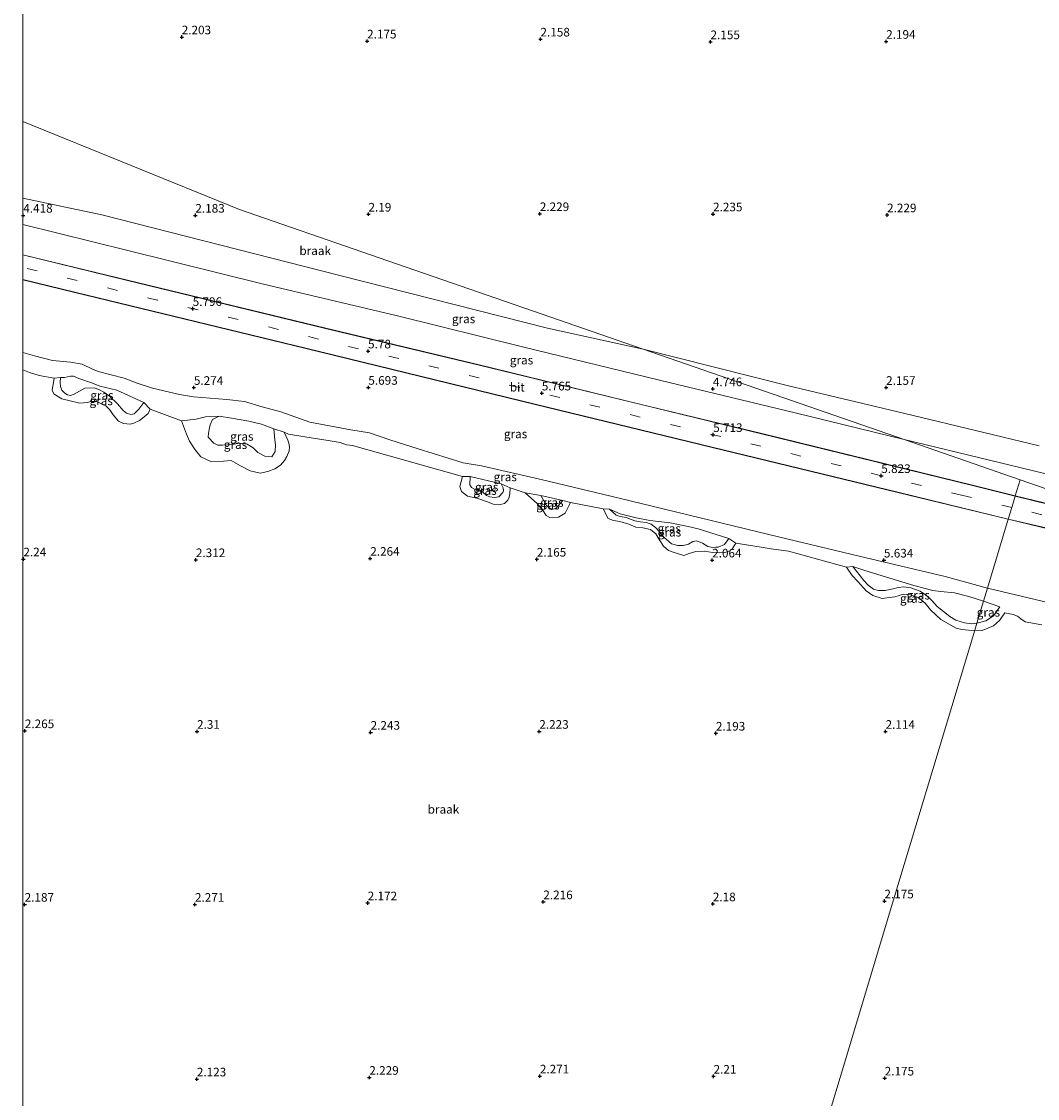
# Model space of a CAD drawing. Units: metres. Extents: x 249999 to 254522, y 606249 to 609473.
# Drawn here: x 250000 to 250294, y 608444 to 608756 of the extents above; entities that cross this region are included whole.
import ezdxf
from ezdxf.enums import TextEntityAlignment as Align

# ---------------------------------------------------------------- set-up
doc = ezdxf.new("R2010")
doc.units = ezdxf.units.M
doc.linetypes.add('VW-3-9_STREEP', pattern=[12, 3, -9])
doc.layers.get('0').update_dxf_attribs({"lineweight": 25})
for name, color, linetype, lineweight in [('B-ME-GW-HOOGTEPUNT-S-B1', 10, 'Continuous', 25), ('B-ME-GW-KRUINLIJN-L-B1', 93, 'Continuous', 18), ('B-ME-GW-TEENLIJN-L-B1', 93, 'Continuous', 18), ('B-ME-IE-GRASLAND-GV-B6', 93, 'Continuous', 18), ('B-ME-IE-GRONDWERKLIJN-GROND_NIETINGERICHT-GV-B6', 253, 'Continuous', 18), ('B-ME-IE-HULPGEOMETRIE-L-B1', 53, 'Continuous', 18), ('B-ME-VH-VERH_SOORT-BITUMEN-GV-B6', 8, 'IE-TERREINAFSCHEIDING-NATUURLIJK-HOUTWAL', 18), ('B-ME-VW-MARKERING-39STREEP-015-L-B1', 255, 'VW-3-9_STREEP', 18), ('B-ME-VW-MARKERING-STREEP-015-L-B1', 7, 'Continuous', 18)]:
    doc.layers.add(name, color=color, linetype=linetype, lineweight=lineweight)
doc.styles.add('NLCS-ISO', font='NLCS-ISO.TTF')
doc.linetypes.add('IE-TERREINAFSCHEIDING-NATUURLIJK-HOUTWAL', pattern='A,7,-1.5,[67,NLCS.SHX,S=0.75,R=45,X=0,Y=0],-1.5,7,-1.5,[70,NLCS.SHX,S=0.75,R=0,X=0,Y=0],-1.5', length=20)

# ---------------------------------------------------------------- blocks, each defined once
blk = doc.blocks.new('hoogtepunt')
for p, q in [((-0.5, 0), (0.5, 0)), ((0, 0.5), (0, -0.5))]:
    blk.add_line(p, q)

msp = doc.modelspace()

# ---------------------------------------------------------------- linework, layer by layer
at = {"layer": 'B-ME-GW-KRUINLIJN-L-B1'}
for points in [[(250000, 608697.0621, 5.5976), (250030.468, 608689.491, 5.552), (250069.324, 608679.813, 5.652), (250108.598, 608670.496, 5.646), (250145.231, 608661.438, 5.624), (250184.628, 608651.894, 5.624), (250224.322, 608642.317, 5.53), (250255.549, 608634.625, 5.662)], [(250279.688, 608591.604, 5.56), (250267.389, 608594.937, 5.601), (250242.504, 608600.864, 5.455), (250219.481, 608606.382, 5.448), (250172.913, 608617.613, 5.482), (250150.658, 608622.974, 5.481), (250133.015, 608627.059, 5.543), (250127.608, 608627.934, 5.543), (250114.611, 608631.943, 5.537), (250106.346, 608634.579, 5.569), (250100.525, 608636.563, 5.461), (250095.095, 608637.447, 5.326), (250083.188, 608639.734, 5.201), (250074.75, 608642.666, 5.172), (250069.417, 608644.16, 5.117), (250064.277, 608645.685, 5.074), (250059.159, 608646.297, 5.055), (250049.452, 608647.068, 5.03), (250045.439, 608647.735, 5.035), (250037.576, 608649.576, 5.067), (250033.099, 608651.009, 5.095), (250029.35, 608652.455, 5.109), (250021.789, 608654.416, 5.117), (250020.159, 608655.1, 5.074), (250017.135, 608656.483, 4.981), (250013.794, 608657.08, 4.906), (250008.617, 608657.534, 4.892), (250003.335, 608658.957, 4.9), (250000, 608659.9044, 4.8936)], [(250010.935, 608652.677, 2.83), (250010.784, 608651.158, 2.983), (250010.875, 608650.014, 2.976), (250011.322, 608648.995, 2.951), (250012.143, 608648.147, 2.902), (250012.946, 608647.668, 2.862), (250013.765, 608647.441, 2.857), (250014.889, 608647.823, 2.921), (250016.411, 608648.651, 3.001), (250017.989, 608649.562, 3.047), (250020.694, 608649.614, 3.289), (250022.041, 608649.139, 3.349), (250023.479, 608648.423, 3.361), (250025.086, 608647.258, 3.373), (250027.406, 608645.026, 3.325), (250029.077, 608643.061, 3.207), (250030.079, 608642.353, 3.169), (250031.281, 608641.905, 3.151), (250032.238, 608642.117, 3.152), (250033.609, 608643.441, 3.154), (250035.071, 608645.428, 3.436)], [(250056.869, 608641.476, 3.742), (250054.981, 608640.499, 3.391), (250054.322, 608638.936, 3.296), (250054.109, 608638.086, 3.207), (250053.796, 608636.55, 3.133), (250053.746, 608635.303, 3.078), (250055.348, 608633.571, 3.013), (250056.556, 608633.07, 3.01), (250057.896, 608633.062, 3.016), (250059.383, 608633.102, 3.064), (250061.283, 608633.351, 3.133), (250062.716, 608633.593, 3.106), (250065.011, 608633.307, 3.047), (250066.768, 608632.266, 2.887), (250068.108, 608630.941, 2.813), (250070.16, 608629.79, 2.788), (250072.2, 608629.651, 2.803), (250073.147, 608631.158, 2.81), (250073.193, 608633.155, 2.838), (250073.037, 608634.608, 2.854), (250072.799, 608637.718, 2.788)], [(250406.843, 608598.061, 5.724), (250365.803, 608607.839, 5.644), (250326.996, 608617.363, 5.687), (250255.549, 608634.625, 5.662)], [(250138.683, 608621.833, 2.805), (250139.292, 608620.625, 2.72), (250139.356, 608619.826, 2.72), (250139.145, 608619.259, 2.72), (250137.984, 608618.012, 2.72), (250136.668, 608617.805, 2.72), (250135.35, 608618.011, 2.73), (250134.383, 608618.397, 2.74), (250133.397, 608619.357, 2.741), (250132.319, 608620.068, 2.743), (250130.962, 608620.238, 2.74), (250130.028, 608620.714, 2.741), (250129.627, 608621.509, 2.747), (250129.643, 608623.982, 2.714)], [(250156.599, 608617.027, 2.791), (250154.557, 608614.662, 2.932), (250153.3, 608614.406, 2.932), (250151.798, 608615.507, 2.941), (250150.176, 608618.435, 2.995)], [(250204.688, 608605.928, 3.168), (250203.472, 608604.185, 2.983), (250201.587, 608603.492, 3.006), (250200.911, 608603.408, 3.011), (250200.058, 608603.338, 3.013), (250198.598, 608603.648, 3.016), (250197.029, 608604.568, 2.974), (250195.384, 608605.283, 2.944), (250194.243, 608605.062, 2.923), (250193.002, 608604.362, 2.893), (250191.464, 608603.978, 2.859), (250189.906, 608603.886, 2.855), (250188.064, 608604.417, 2.896), (250185.801, 608606.318, 2.917), (250184.738, 608607.695, 2.868), (250183.425, 608609.164, 2.793), (250182.162, 608610.073, 2.727), (250180.693, 608610.568, 2.698), (250179.078, 608610.807, 2.677), (250177.395, 608611.072, 2.697), (250174.962, 608612.029, 2.763), (250173.204, 608612.373, 2.813), (250172.03, 608612.758, 2.838), (250170.128, 608614.447, 2.827)], [(250276.604, 608581.363, 2.911), (250275.017, 608581.235, 2.912), (250273.05, 608581.502, 2.918), (250270.496, 608582.271, 2.924), (250268.725, 608583.343, 2.957), (250265.049, 608586.234, 2.941), (250263.586, 608587.993, 2.928), (250261.987, 608589.388, 2.914), (250260.117, 608590.678, 2.881), (250257.502, 608591.702, 2.855), (250255.473, 608591.94, 2.838), (250253.766, 608591.723, 2.839), (250252.344, 608591.374, 2.833), (250250.06, 608590.855, 2.815), (250248.045, 608590.856, 2.826), (250246.636, 608591.303, 2.857), (250245.081, 608592.398, 2.868), (250243.848, 608593.735, 2.874), (250240.673, 608597.834, 2.902)], [(250502.684, 608545.69, 5.53), (250437.978, 608561.071, 5.456), (250405.938, 608567.908, 5.51), (250373.493, 608574.573, 5.404), (250368.116, 608575.547, 5.395), (250366.25, 608575.415, 5.393), (250364.527, 608574.418, 5.384), (250363.381, 608572.656, 5.372), (250362.415, 608571.826, 5.373), (250359.048, 608571.927, 5.374), (250341.159, 608576.544, 5.479), (250309.34, 608584.512, 5.54), (250279.688, 608591.604, 5.56)], [(250276.604, 608581.363, 2.911), (250279.238, 608582.108, 2.918), (250281.43, 608583.487, 2.935), (250283.282, 608586.165, 3.055)]]:
    msp.add_polyline3d(points, dxfattribs=at)
at = {"layer": 'B-ME-GW-TEENLIJN-L-B1'}
msp.add_line((250283.282, 608586.165, 3.055), (250278.527, 608587.754, 3.421), dxfattribs=at)
for points in [[(250009.089, 608652.434, 2.221), (250010.935, 608652.677, 2.83), (250012.077, 608652.691, 2.934), (250013.759, 608653.047, 3.112), (250014.671, 608653.069, 3.296), (250016.208, 608652.342, 3.451), (250020.22, 608650.978, 3.53), (250022.29, 608650.157, 3.549), (250027.189, 608648.954, 3.563), (250035.071, 608645.428, 3.436), (250036.909, 608643.427, 2.317)], [(250045.985, 608640.127, 2.185), (250050.22, 608640.541, 2.905), (250052.946, 608641.205, 3.348), (250056.869, 608641.476, 3.742), (250060.471, 608640.885, 3.698), (250065.541, 608640.005, 3.478), (250069.201, 608639.083, 3.1), (250072.799, 608637.718, 2.788), (250075.754, 608636.774, 2.524)], [(250127.459, 608623.942, 2.174), (250129.643, 608623.982, 2.714), (250138.683, 608621.833, 2.805), (250141.255, 608620.695, 2.149)], [(250145.647, 608619.242, 2.134), (250150.176, 608618.435, 2.995), (250156.599, 608617.027, 2.791), (250158.782, 608616.369, 2.263)], [(250168.294, 608614.587, 2.119), (250170.128, 608614.447, 2.827), (250173.185, 608613.155, 2.947), (250177.777, 608611.963, 2.665), (250181.825, 608611.18, 2.794), (250187.654, 608610.535, 3.395), (250192.855, 608609.452, 3.494), (250195.811, 608608.791, 3.559), (250204.688, 608605.928, 3.168), (250206.68, 608604.618, 2.275)], [(250238.761, 608597.693, 2.188), (250240.673, 608597.834, 2.902), (250243.846, 608596.783, 3.083), (250246.627, 608595.929, 3.092), (250258.336, 608592.347, 3.025), (250263.799, 608590.857, 3.152), (250266.134, 608590.608, 3.513), (250270.079, 608590.174, 3.58), (250274.294, 608589.148, 3.571), (250278.527, 608587.754, 3.421)]]:
    msp.add_polyline3d(points, dxfattribs=at)
at = {"layer": 'B-ME-IE-GRASLAND-GV-B6'}
for points in [[(250000, 608704.6715, 2.2426), (250022.845, 608699.802, 2.18), (250091.918, 608682.213, 2.395), (250152.103, 608666.976, 2.243), (250179.86, 608660.841, 2.323), (250255.549, 608634.625, 5.662), (250224.322, 608642.317, 5.53), (250184.628, 608651.894, 5.624), (250145.231, 608661.438, 5.624), (250108.598, 608670.496, 5.646), (250069.324, 608679.813, 5.652), (250030.468, 608689.491, 5.552), (250000, 608697.0621, 5.5976), (250000, 608704.6715, 2.2426)], [(250000, 608697.0621, 5.5976), (250030.468, 608689.491, 5.552), (250069.324, 608679.813, 5.652), (250108.598, 608670.496, 5.646), (250145.231, 608661.438, 5.624), (250184.628, 608651.894, 5.624), (250224.322, 608642.317, 5.53), (250255.549, 608634.625, 5.662), (250289.137, 608622.991, 5.757), (250287.736, 608618.335, 5.871), (250275.694, 608621.317, 5.779), (250214.209, 608636.393, 5.708), (250179.263, 608644.849, 5.746), (250132.335, 608656.29, 5.766), (250087.799, 608666.945, 5.761), (250030.372, 608680.847, 5.801), (250000, 608688.2627, 5.8119), (250000, 608697.0621, 5.5976)], [(250000, 608680.9839, 5.7191), (250015.076, 608677.287, 5.698), (250082.06, 608661.095, 5.655), (250148.513, 608644.868, 5.631), (250196.261, 608633.199, 5.701), (250254.038, 608619.193, 5.703), (250285.687, 608611.525, 5.746), (250279.688, 608591.604, 5.56), (250267.389, 608594.937, 5.601), (250242.504, 608600.864, 5.455), (250219.481, 608606.382, 5.448), (250172.913, 608617.613, 5.482), (250150.658, 608622.974, 5.481), (250133.015, 608627.059, 5.543), (250127.608, 608627.934, 5.543), (250114.611, 608631.943, 5.537), (250106.346, 608634.579, 5.569), (250100.525, 608636.563, 5.461), (250095.095, 608637.447, 5.326), (250083.188, 608639.734, 5.201), (250074.75, 608642.666, 5.172), (250069.417, 608644.16, 5.117), (250064.277, 608645.685, 5.074), (250059.159, 608646.297, 5.055), (250049.452, 608647.068, 5.03), (250045.439, 608647.735, 5.035), (250037.576, 608649.576, 5.067), (250033.099, 608651.009, 5.095), (250029.35, 608652.455, 5.109), (250021.789, 608654.416, 5.117), (250020.159, 608655.1, 5.074), (250017.135, 608656.483, 4.981), (250013.794, 608657.08, 4.906), (250008.617, 608657.534, 4.892), (250003.335, 608658.957, 4.9), (250000, 608659.9044, 4.8936), (250000, 608680.9839, 5.7191)], [(250000, 608659.9044, 4.8936), (250003.335, 608658.957, 4.9), (250008.617, 608657.534, 4.892), (250013.794, 608657.08, 4.906), (250017.135, 608656.483, 4.981), (250020.159, 608655.1, 5.074), (250021.789, 608654.416, 5.117), (250029.35, 608652.455, 5.109), (250033.099, 608651.009, 5.095), (250037.576, 608649.576, 5.067), (250045.439, 608647.735, 5.035), (250049.452, 608647.068, 5.03), (250059.159, 608646.297, 5.055), (250064.277, 608645.685, 5.074), (250069.417, 608644.16, 5.117), (250074.75, 608642.666, 5.172), (250083.188, 608639.734, 5.201), (250095.095, 608637.447, 5.326), (250100.525, 608636.563, 5.461), (250106.346, 608634.579, 5.569), (250114.611, 608631.943, 5.537), (250127.608, 608627.934, 5.543), (250133.015, 608627.059, 5.543), (250150.658, 608622.974, 5.481), (250172.913, 608617.613, 5.482), (250219.481, 608606.382, 5.448), (250242.504, 608600.864, 5.455), (250267.389, 608594.937, 5.601), (250279.688, 608591.604, 5.56), (250278.527, 608587.754, 3.421), (250274.294, 608589.148, 3.571), (250270.079, 608590.174, 3.58), (250266.134, 608590.608, 3.513), (250263.799, 608590.857, 3.152), (250258.336, 608592.347, 3.025), (250246.627, 608595.929, 3.092), (250243.846, 608596.783, 3.083), (250240.673, 608597.834, 2.902), (250238.761, 608597.693, 2.188), (250221.962, 608602.239, 2.227), (250217.002, 608602.999, 2.257), (250214.077, 608603.468, 2.233), (250206.68, 608604.618, 2.275), (250204.688, 608605.928, 3.168), (250195.811, 608608.791, 3.559), (250192.855, 608609.452, 3.494), (250187.654, 608610.535, 3.395), (250181.825, 608611.18, 2.794), (250177.777, 608611.963, 2.665), (250173.185, 608613.155, 2.947), (250170.128, 608614.447, 2.827), (250168.294, 608614.587, 2.119), (250158.782, 608616.369, 2.263), (250156.599, 608617.027, 2.791), (250150.176, 608618.435, 2.995), (250145.647, 608619.242, 2.134), (250141.255, 608620.695, 2.149), (250138.683, 608621.833, 2.805), (250129.643, 608623.982, 2.714), (250127.459, 608623.942, 2.174), (250095.588, 608632.959, 2.263), (250093.863, 608633.11, 2.303), (250091.98, 608633.811, 2.796), (250087.907, 608634.525, 3.202), (250084.713, 608634.965, 2.171), (250076.99, 608636.211, 2.504), (250075.754, 608636.774, 2.524), (250072.799, 608637.718, 2.788), (250069.201, 608639.083, 3.1), (250065.541, 608640.005, 3.478), (250060.471, 608640.885, 3.698), (250056.869, 608641.476, 3.742), (250052.946, 608641.205, 3.348), (250050.22, 608640.541, 2.905), (250045.985, 608640.127, 2.185), (250036.909, 608643.427, 2.317), (250035.071, 608645.428, 3.436), (250027.189, 608648.954, 3.563), (250022.29, 608650.157, 3.549), (250020.22, 608650.978, 3.53), (250016.208, 608652.342, 3.451), (250014.671, 608653.069, 3.296), (250013.759, 608653.047, 3.112), (250012.077, 608652.691, 2.934), (250010.935, 608652.677, 2.83), (250009.089, 608652.434, 2.221), (250004.673, 608653.199, 2.26), (250001.878, 608654.084, 2.317), (250000, 608654.9021, 2.3712), (250000, 608659.9044, 4.8936)], [(250326.996, 608617.363, 5.687), (250255.549, 608634.625, 5.662), (250179.86, 608660.841, 2.323), (250221.568, 608650.336, 2.152), (250257.713, 608641.685, 2.163), (250294.707, 608632.832, 2.149)], [(250009.089, 608652.434, 2.221), (250010.935, 608652.677, 2.83), (250010.784, 608651.158, 2.983), (250010.875, 608650.014, 2.976), (250011.322, 608648.995, 2.951), (250012.143, 608648.147, 2.902), (250012.946, 608647.668, 2.862), (250013.765, 608647.441, 2.857), (250014.889, 608647.823, 2.921), (250016.411, 608648.651, 3.001), (250017.989, 608649.562, 3.047), (250020.694, 608649.614, 3.289), (250022.041, 608649.139, 3.349), (250023.479, 608648.423, 3.361), (250025.086, 608647.258, 3.373), (250027.406, 608645.026, 3.325), (250029.077, 608643.061, 3.207), (250030.079, 608642.353, 3.169), (250031.281, 608641.905, 3.151), (250032.238, 608642.117, 3.152), (250033.609, 608643.441, 3.154), (250035.071, 608645.428, 3.436), (250036.909, 608643.427, 2.317), (250036.286, 608642.238, 2.257), (250035.203, 608641.272, 2.256), (250033.801, 608640.141, 2.26), (250032.137, 608639.417, 2.283), (250031.062, 608639.094, 2.292), (250029.208, 608639.319, 2.293), (250027.677, 608639.992, 2.297), (250026.176, 608641.79, 2.313), (250025.195, 608643.317, 2.328), (250024.025, 608644.476, 2.322), (250022.247, 608645.318, 2.313), (250020.809, 608645.827, 2.281), (250019.787, 608645.717, 2.261), (250018.651, 608645.442, 2.245), (250016.522, 608645.201, 2.256), (250011.297, 608646.499, 2.335), (250009.098, 608647.808, 2.355), (250008.478, 608648.917, 2.355), (250009.089, 608652.434, 2.221)], [(250010.935, 608652.677, 2.83), (250012.077, 608652.691, 2.934), (250013.759, 608653.047, 3.112), (250014.671, 608653.069, 3.296), (250016.208, 608652.342, 3.451), (250020.22, 608650.978, 3.53), (250022.29, 608650.157, 3.549), (250027.189, 608648.954, 3.563), (250035.071, 608645.428, 3.436), (250033.609, 608643.441, 3.154), (250032.238, 608642.117, 3.152), (250031.281, 608641.905, 3.151), (250030.079, 608642.353, 3.169), (250029.077, 608643.061, 3.207), (250027.406, 608645.026, 3.325), (250025.086, 608647.258, 3.373), (250023.479, 608648.423, 3.361), (250022.041, 608649.139, 3.349), (250020.694, 608649.614, 3.289), (250017.989, 608649.562, 3.047), (250016.411, 608648.651, 3.001), (250014.889, 608647.823, 2.921), (250013.765, 608647.441, 2.857), (250012.946, 608647.668, 2.862), (250012.143, 608648.147, 2.902), (250011.322, 608648.995, 2.951), (250010.875, 608650.014, 2.976), (250010.784, 608651.158, 2.983), (250010.935, 608652.677, 2.83)], [(250045.985, 608640.127, 2.185), (250050.22, 608640.541, 2.905), (250052.946, 608641.205, 3.348), (250056.869, 608641.476, 3.742), (250054.981, 608640.499, 3.391), (250054.322, 608638.936, 3.296), (250054.109, 608638.086, 3.207), (250053.796, 608636.55, 3.133), (250053.746, 608635.303, 3.078), (250055.348, 608633.571, 3.013), (250056.556, 608633.07, 3.01), (250057.896, 608633.062, 3.016), (250059.383, 608633.102, 3.064), (250061.283, 608633.351, 3.133), (250062.716, 608633.593, 3.106), (250065.011, 608633.307, 3.047), (250066.768, 608632.266, 2.887), (250068.108, 608630.941, 2.813), (250070.16, 608629.79, 2.788), (250072.2, 608629.651, 2.803), (250073.147, 608631.158, 2.81), (250073.193, 608633.155, 2.838), (250073.037, 608634.608, 2.854), (250072.799, 608637.718, 2.788), (250075.754, 608636.774, 2.524), (250076.793, 608634.502, 2.242), (250077.121, 608633.579, 2.234), (250077.277, 608632.54, 2.234), (250077.153, 608631.372, 2.236), (250076.491, 608629.733, 2.237), (250075.831, 608628.584, 2.242), (250074.705, 608627.221, 2.257), (250073.067, 608626.152, 2.251), (250071.043, 608625.433, 2.233), (250068.75, 608624.891, 2.215), (250065.901, 608625.564, 2.247), (250063.073, 608627.055, 2.236), (250060.42, 608628.533, 2.218), (250058.118, 608628.382, 2.217), (250054.506, 608628.254, 2.224), (250051.621, 608629.663, 2.248), (250049.922, 608631.69, 2.248), (250048.332, 608634.218, 2.248), (250047.389, 608636.196, 2.245), (250045.985, 608640.127, 2.185)], [(250056.869, 608641.476, 3.742), (250060.471, 608640.885, 3.698), (250065.541, 608640.005, 3.478), (250069.201, 608639.083, 3.1), (250072.799, 608637.718, 2.788), (250073.037, 608634.608, 2.854), (250073.193, 608633.155, 2.838), (250073.147, 608631.158, 2.81), (250072.2, 608629.651, 2.803), (250070.16, 608629.79, 2.788), (250068.108, 608630.941, 2.813), (250066.768, 608632.266, 2.887), (250065.011, 608633.307, 3.047), (250062.716, 608633.593, 3.106), (250061.283, 608633.351, 3.133), (250059.383, 608633.102, 3.064), (250057.896, 608633.062, 3.016), (250056.556, 608633.07, 3.01), (250055.348, 608633.571, 3.013), (250053.746, 608635.303, 3.078), (250053.796, 608636.55, 3.133), (250054.109, 608638.086, 3.207), (250054.322, 608638.936, 3.296), (250054.981, 608640.499, 3.391), (250056.869, 608641.476, 3.742)], [(250333.707, 608607.553, 5.883), (250289.137, 608622.991, 5.757), (250255.549, 608634.625, 5.662), (250326.996, 608617.363, 5.687)], [(250127.459, 608623.942, 2.174), (250129.643, 608623.982, 2.714), (250129.627, 608621.509, 2.747), (250130.028, 608620.714, 2.741), (250130.962, 608620.238, 2.74), (250132.319, 608620.068, 2.743), (250133.397, 608619.357, 2.741), (250134.383, 608618.397, 2.74), (250135.35, 608618.011, 2.73), (250136.668, 608617.805, 2.72), (250137.984, 608618.012, 2.72), (250139.145, 608619.259, 2.72), (250139.356, 608619.826, 2.72), (250139.292, 608620.625, 2.72), (250138.683, 608621.833, 2.805), (250141.255, 608620.695, 2.149), (250141.163, 608618.921, 2.174), (250140.945, 608617.917, 2.174), (250140.571, 608617.05, 2.174), (250139.596, 608616.095, 2.174), (250137.999, 608615.76, 2.174), (250136.35, 608615.908, 2.174), (250134.674, 608616.609, 2.174), (250131.637, 608617.61, 2.174), (250128.916, 608618.209, 2.174), (250127.147, 608619.564, 2.174), (250126.693, 608621.05, 2.174), (250127.459, 608623.942, 2.174)], [(250129.643, 608623.982, 2.714), (250138.683, 608621.833, 2.805), (250139.292, 608620.625, 2.72), (250139.356, 608619.826, 2.72), (250139.145, 608619.259, 2.72), (250137.984, 608618.012, 2.72), (250136.668, 608617.805, 2.72), (250135.35, 608618.011, 2.73), (250134.383, 608618.397, 2.74), (250133.397, 608619.357, 2.741), (250132.319, 608620.068, 2.743), (250130.962, 608620.238, 2.74), (250130.028, 608620.714, 2.741), (250129.627, 608621.509, 2.747), (250129.643, 608623.982, 2.714)], [(250333.707, 608607.553, 5.883), (250318.933, 608610.776, 5.883), (250287.736, 608618.335, 5.871), (250289.137, 608622.991, 5.757), (250333.707, 608607.553, 5.883)], [(250145.647, 608619.242, 2.134), (250150.176, 608618.435, 2.995), (250151.798, 608615.507, 2.941), (250153.3, 608614.406, 2.932), (250154.557, 608614.662, 2.932), (250156.599, 608617.027, 2.791), (250158.782, 608616.369, 2.263), (250157.252, 608613.298, 2.174), (250155.337, 608612.176, 2.178), (250152.827, 608612.025, 2.188), (250151.738, 608612.637, 2.184), (250150.637, 608614.261, 2.159), (250149.25, 608616.016, 2.159), (250145.647, 608619.242, 2.134)], [(250150.176, 608618.435, 2.995), (250156.599, 608617.027, 2.791), (250154.557, 608614.662, 2.932), (250153.3, 608614.406, 2.932), (250151.798, 608615.507, 2.941), (250150.176, 608618.435, 2.995)], [(250206.68, 608604.618, 2.275), (250205.515, 608602.805, 2.158), (250204.723, 608602.274, 2.155), (250203.517, 608601.948, 2.149), (250202.027, 608601.83, 2.148), (250200.084, 608601.882, 2.14), (250197.578, 608602.298, 2.125), (250195.125, 608602.229, 2.125), (250193.144, 608601.623, 2.119), (250191.667, 608600.985, 2.118), (250188.514, 608601.951, 2.118), (250187.17, 608602.503, 2.118), (250185.781, 608603.768, 2.118), (250184.445, 608605.66, 2.118), (250183.483, 608607.309, 2.118), (250182.004, 608608.608, 2.128), (250179.731, 608609.093, 2.128), (250177.69, 608609.232, 2.126), (250175.668, 608610.113, 2.126), (250173.114, 608610.883, 2.125), (250171.226, 608611.223, 2.124), (250169.661, 608611.806, 2.125), (250168.294, 608614.587, 2.119), (250170.128, 608614.447, 2.827), (250172.03, 608612.758, 2.838), (250173.204, 608612.373, 2.813), (250174.962, 608612.029, 2.763), (250177.395, 608611.072, 2.697), (250179.078, 608610.807, 2.677), (250180.693, 608610.568, 2.698), (250182.162, 608610.073, 2.727), (250183.425, 608609.164, 2.793), (250184.738, 608607.695, 2.868), (250185.801, 608606.318, 2.917), (250188.064, 608604.417, 2.896), (250189.906, 608603.886, 2.855), (250191.464, 608603.978, 2.859), (250193.002, 608604.362, 2.893), (250194.243, 608605.062, 2.923), (250195.384, 608605.283, 2.944), (250197.029, 608604.568, 2.974), (250198.598, 608603.648, 3.016), (250200.058, 608603.338, 3.013), (250200.911, 608603.408, 3.011), (250201.587, 608603.492, 3.006), (250203.472, 608604.185, 2.983), (250204.688, 608605.928, 3.168), (250206.68, 608604.618, 2.275)], [(250170.128, 608614.447, 2.827), (250173.185, 608613.155, 2.947), (250177.777, 608611.963, 2.665), (250181.825, 608611.18, 2.794), (250187.654, 608610.535, 3.395), (250192.855, 608609.452, 3.494), (250195.811, 608608.791, 3.559), (250204.688, 608605.928, 3.168), (250203.472, 608604.185, 2.983), (250201.587, 608603.492, 3.006), (250200.911, 608603.408, 3.011), (250200.058, 608603.338, 3.013), (250198.598, 608603.648, 3.016), (250197.029, 608604.568, 2.974), (250195.384, 608605.283, 2.944), (250194.243, 608605.062, 2.923), (250193.002, 608604.362, 2.893), (250191.464, 608603.978, 2.859), (250189.906, 608603.886, 2.855), (250188.064, 608604.417, 2.896), (250185.801, 608606.318, 2.917), (250184.738, 608607.695, 2.868), (250183.425, 608609.164, 2.793), (250182.162, 608610.073, 2.727), (250180.693, 608610.568, 2.698), (250179.078, 608610.807, 2.677), (250177.395, 608611.072, 2.697), (250174.962, 608612.029, 2.763), (250173.204, 608612.373, 2.813), (250172.03, 608612.758, 2.838), (250170.128, 608614.447, 2.827)], [(250406.165, 608582.287, 5.839), (250464.613, 608560.126, 5.667), (250502.684, 608545.69, 5.53), (250437.978, 608561.071, 5.456), (250405.938, 608567.908, 5.51), (250373.493, 608574.573, 5.404), (250368.116, 608575.547, 5.395), (250366.25, 608575.415, 5.393), (250364.527, 608574.418, 5.384), (250363.381, 608572.656, 5.372), (250362.415, 608571.826, 5.373), (250359.048, 608571.927, 5.374), (250341.159, 608576.544, 5.479), (250309.34, 608584.512, 5.54), (250279.688, 608591.604, 5.56), (250285.687, 608611.525, 5.746), (250301.217, 608607.805, 5.811), (250332.985, 608599.956, 5.825), (250363.349, 608592.675, 5.825), (250406.165, 608582.287, 5.839)], [(250238.761, 608597.693, 2.188), (250240.673, 608597.834, 2.902), (250243.848, 608593.735, 2.874), (250245.081, 608592.398, 2.868), (250246.636, 608591.303, 2.857), (250248.045, 608590.856, 2.826), (250250.06, 608590.855, 2.815), (250252.344, 608591.374, 2.833), (250253.766, 608591.723, 2.839), (250255.473, 608591.94, 2.838), (250257.502, 608591.702, 2.855), (250260.117, 608590.678, 2.881), (250261.987, 608589.388, 2.914), (250263.586, 608587.993, 2.928), (250265.049, 608586.234, 2.941), (250268.725, 608583.343, 2.957), (250270.496, 608582.271, 2.924), (250273.05, 608581.502, 2.918), (250275.017, 608581.235, 2.912), (250276.604, 608581.363, 2.911), (250276.009, 608579.389, 2.188), (250275.149, 608579.3, 2.188), (250272.265, 608579.599, 2.188), (250270.629, 608579.923, 2.188), (250266.138, 608582.498, 2.188), (250263.17, 608585.28, 2.188), (250261.63, 608587.248, 2.188), (250259.594, 608588.858, 2.188), (250257.278, 608589.642, 2.188), (250255.368, 608589.784, 2.188), (250252.829, 608588.999, 2.188), (250249.167, 608588.527, 2.188), (250246.426, 608589.418, 2.188), (250244.519, 608590.748, 2.188), (250242.041, 608593.529, 2.188), (250240.484, 608595.244, 2.188), (250238.761, 608597.693, 2.188)], [(250240.673, 608597.834, 2.902), (250243.846, 608596.783, 3.083), (250246.627, 608595.929, 3.092), (250258.336, 608592.347, 3.025), (250263.799, 608590.857, 3.152), (250266.134, 608590.608, 3.513), (250270.079, 608590.174, 3.58), (250274.294, 608589.148, 3.571), (250278.527, 608587.754, 3.421), (250276.604, 608581.363, 2.911), (250275.017, 608581.235, 2.912), (250273.05, 608581.502, 2.918), (250270.496, 608582.271, 2.924), (250268.725, 608583.343, 2.957), (250265.049, 608586.234, 2.941), (250263.586, 608587.993, 2.928), (250261.987, 608589.388, 2.914), (250260.117, 608590.678, 2.881), (250257.502, 608591.702, 2.855), (250255.473, 608591.94, 2.838), (250253.766, 608591.723, 2.839), (250252.344, 608591.374, 2.833), (250250.06, 608590.855, 2.815), (250248.045, 608590.856, 2.826), (250246.636, 608591.303, 2.857), (250245.081, 608592.398, 2.868), (250243.848, 608593.735, 2.874), (250240.673, 608597.834, 2.902)], [(250295.412, 608580.966, 2.381), (250290.58, 608581.779, 2.389), (250289.356, 608582.648, 2.394), (250288.352, 608583.429, 2.399), (250287.173, 608583.925, 2.392), (250284.71, 608584.409, 2.373), (250283.162, 608582.14, 2.32), (250281.393, 608580.591, 2.255), (250278.139, 608579.268, 2.23), (250276.009, 608579.389, 2.188), (250276.604, 608581.363, 2.911), (250279.238, 608582.108, 2.918), (250281.43, 608583.487, 2.935), (250283.282, 608586.165, 3.055), (250278.527, 608587.754, 3.421), (250279.688, 608591.604, 5.56), (250309.34, 608584.512, 5.54)], [(250278.527, 608587.754, 3.421), (250283.282, 608586.165, 3.055), (250281.43, 608583.487, 2.935), (250279.238, 608582.108, 2.918), (250276.604, 608581.363, 2.911), (250278.527, 608587.754, 3.421)]]:
    msp.add_polyline3d(points, dxfattribs=at)
at = {"layer": 'B-ME-IE-GRONDWERKLIJN-GROND_NIETINGERICHT-GV-B6'}
for points in [[(250294.707, 608632.832, 2.149), (250257.713, 608641.685, 2.163), (250221.568, 608650.336, 2.152), (250179.86, 608660.841, 2.323), (250150.31, 608671.076, 2.138), (250100.815, 608688.22, 2.116), (250062.779, 608701.395, 2.355), (250000, 608726.8457, 2.3514), (250000, 609126.437, 2.0754)], [(250000, 608726.8457, 2.3514), (250062.779, 608701.395, 2.355), (250100.815, 608688.22, 2.116), (250150.31, 608671.076, 2.138), (250179.86, 608660.841, 2.323), (250152.103, 608666.976, 2.243), (250091.918, 608682.213, 2.395), (250022.845, 608699.802, 2.18), (250000, 608704.6715, 2.2426), (250000, 608726.8457, 2.3514)], [(250000, 608654.9021, 2.3712), (250001.878, 608654.084, 2.317), (250004.673, 608653.199, 2.26), (250009.089, 608652.434, 2.221), (250008.478, 608648.917, 2.355), (250009.098, 608647.808, 2.355), (250011.297, 608646.499, 2.335), (250016.522, 608645.201, 2.256), (250018.651, 608645.442, 2.245), (250019.787, 608645.717, 2.261), (250020.809, 608645.827, 2.281), (250022.247, 608645.318, 2.313), (250024.025, 608644.476, 2.322), (250025.195, 608643.317, 2.328), (250026.176, 608641.79, 2.313), (250027.677, 608639.992, 2.297), (250029.208, 608639.319, 2.293), (250031.062, 608639.094, 2.292), (250032.137, 608639.417, 2.283), (250033.801, 608640.141, 2.26), (250035.203, 608641.272, 2.256), (250036.286, 608642.238, 2.257), (250036.909, 608643.427, 2.317), (250045.985, 608640.127, 2.185), (250047.389, 608636.196, 2.245), (250048.332, 608634.218, 2.248), (250049.922, 608631.69, 2.248), (250051.621, 608629.663, 2.248), (250054.506, 608628.254, 2.224), (250058.118, 608628.382, 2.217), (250060.42, 608628.533, 2.218), (250063.073, 608627.055, 2.236), (250065.901, 608625.564, 2.247), (250068.75, 608624.891, 2.215), (250071.043, 608625.433, 2.233), (250073.067, 608626.152, 2.251), (250074.705, 608627.221, 2.257), (250075.831, 608628.584, 2.242), (250076.491, 608629.733, 2.237), (250077.153, 608631.372, 2.236), (250077.277, 608632.54, 2.234), (250077.121, 608633.579, 2.234), (250076.793, 608634.502, 2.242), (250075.754, 608636.774, 2.524), (250076.99, 608636.211, 2.504), (250084.713, 608634.965, 2.171), (250087.907, 608634.525, 3.202), (250091.98, 608633.811, 2.796), (250093.863, 608633.11, 2.303), (250095.588, 608632.959, 2.263), (250127.459, 608623.942, 2.174), (250126.693, 608621.05, 2.174), (250127.147, 608619.564, 2.174), (250128.916, 608618.209, 2.174), (250131.637, 608617.61, 2.174), (250134.674, 608616.609, 2.174), (250136.35, 608615.908, 2.174), (250137.999, 608615.76, 2.174), (250139.596, 608616.095, 2.174), (250140.571, 608617.05, 2.174), (250140.945, 608617.917, 2.174), (250141.163, 608618.921, 2.174), (250141.255, 608620.695, 2.149), (250145.647, 608619.242, 2.134), (250149.25, 608616.016, 2.159), (250150.637, 608614.261, 2.159), (250151.738, 608612.637, 2.184), (250152.827, 608612.025, 2.188), (250155.337, 608612.176, 2.178), (250157.252, 608613.298, 2.174), (250158.782, 608616.369, 2.263), (250168.294, 608614.587, 2.119), (250169.661, 608611.806, 2.125), (250171.226, 608611.223, 2.124), (250173.114, 608610.883, 2.125), (250175.668, 608610.113, 2.126), (250177.69, 608609.232, 2.126), (250179.731, 608609.093, 2.128), (250182.004, 608608.608, 2.128), (250183.483, 608607.309, 2.118), (250184.445, 608605.66, 2.118), (250185.781, 608603.768, 2.118), (250187.17, 608602.503, 2.118), (250188.514, 608601.951, 2.118), (250191.667, 608600.985, 2.118), (250193.144, 608601.623, 2.119), (250195.125, 608602.229, 2.125), (250197.578, 608602.298, 2.125), (250200.084, 608601.882, 2.14), (250202.027, 608601.83, 2.148), (250203.517, 608601.948, 2.149), (250204.723, 608602.274, 2.155), (250205.515, 608602.805, 2.158), (250206.68, 608604.618, 2.275), (250214.077, 608603.468, 2.233), (250217.002, 608602.999, 2.257), (250221.962, 608602.239, 2.227), (250238.761, 608597.693, 2.188), (250240.484, 608595.244, 2.188), (250242.041, 608593.529, 2.188), (250244.519, 608590.748, 2.188), (250246.426, 608589.418, 2.188), (250249.167, 608588.527, 2.188), (250252.829, 608588.999, 2.188), (250255.368, 608589.784, 2.188), (250257.278, 608589.642, 2.188), (250259.594, 608588.858, 2.188), (250261.63, 608587.248, 2.188), (250263.17, 608585.28, 2.188), (250266.138, 608582.498, 2.188), (250270.629, 608579.923, 2.188), (250272.265, 608579.599, 2.188), (250275.149, 608579.3, 2.188), (250276.009, 608579.389, 2.188), (250267.209, 608550.165, 2.103), (250252.164, 608500.203, 2.175), (250236.939, 608449.641, 2.202), (250221.998, 608400.022, 2.276)], [(250000, 608438.4462, 2.3265), (250000, 608654.9021, 2.3712)], [(250332.419, 608357.839, 2.303), (250282.645, 608370.018, 2.348), (250251.286, 608377.661, 2.327), (250217.749, 608385.911, 2.336), (250221.998, 608400.022, 2.276), (250236.939, 608449.641, 2.202), (250252.164, 608500.203, 2.175), (250267.209, 608550.165, 2.103), (250276.009, 608579.389, 2.188), (250278.139, 608579.268, 2.23), (250281.393, 608580.591, 2.255), (250283.162, 608582.14, 2.32), (250284.71, 608584.409, 2.373), (250287.173, 608583.925, 2.392), (250288.352, 608583.429, 2.399), (250289.356, 608582.648, 2.394), (250290.58, 608581.779, 2.389), (250295.412, 608580.966, 2.381)]]:
    msp.add_polyline3d(points, dxfattribs=at)
at = {"layer": 'B-ME-IE-HULPGEOMETRIE-L-B1'}
for points in [[(250289.137, 608622.991, 5.757), (250255.549, 608634.625, 5.662), (250179.86, 608660.841, 2.323), (250150.31, 608671.076, 2.138), (250100.815, 608688.22, 2.116), (250062.779, 608701.395, 2.355), (250000, 608726.8457, 2.3514)], [(250221.998, 608400.022, 2.276), (250236.939, 608449.641, 2.202), (250252.164, 608500.203, 2.175), (250267.209, 608550.165, 2.103), (250276.009, 608579.389, 2.188), (250276.604, 608581.363, 2.911), (250278.527, 608587.754, 3.421), (250279.688, 608591.604, 5.56), (250285.687, 608611.525, 5.746), (250285.703, 608611.595, 5.746), (250286.722, 608614.964, 5.865), (250287.72, 608618.268, 5.871), (250287.736, 608618.335, 5.871), (250289.137, 608622.991, 5.757)], [(250849.698, 608412.032, 4.645), (250800.053, 608432.143, 4.453), (250791.71, 608435.521, 4.67), (250780.234, 608440.171, 4.689), (250769.306, 608444.598, 4.674), (250725.962, 608461.032, 4.813), (250720.999, 608462.914, 3.219), (250679.14, 608478.785, 3.207), (250677.219, 608479.514, 3.996), (250599.967, 608508.805, 3.018), (250547.479, 608528.706, 2.514), (250502.684, 608545.69, 5.53), (250464.613, 608560.126, 5.667), (250406.165, 608582.287, 5.839), (250404.033, 608583.096, 5.846), (250401.014, 608584.24, 5.856), (250372.316, 608594.18, 5.871), (250339.416, 608605.576, 5.909), (250333.707, 608607.553, 5.883), (250289.137, 608622.991, 5.757)]]:
    msp.add_polyline3d(points, dxfattribs=at)
at = {"layer": 'B-ME-VH-VERH_SOORT-BITUMEN-GV-B6'}
for points in [[(250000, 608688.2627, 5.8119), (250030.372, 608680.847, 5.801), (250087.799, 608666.945, 5.761), (250132.335, 608656.29, 5.766), (250179.263, 608644.849, 5.746), (250214.209, 608636.393, 5.708), (250275.694, 608621.317, 5.779), (250287.736, 608618.335, 5.871), (250287.72, 608618.268, 5.871), (250286.722, 608614.964, 5.865), (250285.703, 608611.595, 5.746), (250285.687, 608611.525, 5.746), (250254.038, 608619.193, 5.703), (250196.261, 608633.199, 5.701), (250148.513, 608644.868, 5.631), (250082.06, 608661.095, 5.655), (250015.076, 608677.287, 5.698), (250000, 608680.9839, 5.7191), (250000, 608688.2627, 5.8119)], [(250333.707, 608607.553, 5.883), (250339.416, 608605.576, 5.909), (250372.316, 608594.18, 5.871), (250401.014, 608584.24, 5.856), (250404.033, 608583.096, 5.846), (250406.165, 608582.287, 5.839), (250363.349, 608592.675, 5.825), (250332.985, 608599.956, 5.825), (250301.217, 608607.805, 5.811), (250285.687, 608611.525, 5.746), (250285.703, 608611.595, 5.746), (250286.722, 608614.964, 5.865), (250287.72, 608618.268, 5.871), (250287.736, 608618.335, 5.871), (250318.933, 608610.776, 5.883), (250333.707, 608607.553, 5.883)]]:
    msp.add_polyline3d(points, dxfattribs=at)
at = {"layer": 'B-ME-VW-MARKERING-39STREEP-015-L-B1'}
for points in [[(250286.722, 608614.964, 5.865), (250272.187, 608618.507, 5.841), (250248.886, 608624.18, 5.823), (250213.996, 608632.718, 5.689), (250178.974, 608641.177, 5.749), (250143.954, 608649.712, 5.769), (250109, 608658.145, 5.781), (250074.108, 608666.607, 5.778), (250039.062, 608675.074, 5.804), (250004.133, 608683.575, 5.798), (250000, 608684.5799, 5.8052)], [(250372.316, 608594.18, 5.871), (250353.797, 608598.662, 5.864), (250318.745, 608607.209, 5.864), (250286.722, 608614.964, 5.865)]]:
    msp.add_polyline3d(points, dxfattribs=at)
at = {"layer": 'B-ME-VW-MARKERING-STREEP-015-L-B1'}
for points in [[(250287.72, 608618.268, 5.871), (250275.678, 608621.25, 5.779), (250214.192, 608636.324, 5.708), (250179.246, 608644.78, 5.746), (250132.318, 608656.222, 5.766), (250087.782, 608666.877, 5.761), (250030.355, 608680.778, 5.801), (250000, 608688.1906, 5.8118)], [(250000, 608681.0569, 5.7193), (250015.093, 608677.356, 5.698), (250082.076, 608661.164, 5.655), (250148.529, 608644.938, 5.631), (250196.277, 608633.269, 5.701), (250254.055, 608619.263, 5.703), (250285.703, 608611.595, 5.746)], [(250287.72, 608618.268, 5.871), (250318.824, 608610.604, 5.883), (250339.416, 608605.576, 5.909)], [(250404.033, 608583.096, 5.846), (250363.421, 608592.902, 5.825), (250333.01, 608600.261, 5.825), (250301.275, 608607.998, 5.811), (250285.703, 608611.595, 5.746)]]:
    msp.add_polyline3d(points, dxfattribs=at)

# ---------------------------------------------------------------- block references
at = {"layer": 'B-ME-GW-HOOGTEPUNT-S-B1', "rotation": 90}
for p in [(250046.052, 608751.395, 2.203), (250046.052, 608751.395, 2.203), (250099.807, 608750.199, 2.175), (250099.807, 608750.199, 2.175), (250150.061, 608750.768, 2.158), (250150.061, 608750.768, 2.158), (250199.375, 608749.984, 2.155), (250199.375, 608749.984, 2.155), (250250.315, 608750.1, 2.194), (250250.315, 608750.1, 2.194), (250000.101, 608699.672, 4.418), (250000.101, 608699.672, 4.418), (250049.997, 608699.677, 2.183), (250049.997, 608699.677, 2.183), (250100.194, 608699.991, 2.19), (250100.194, 608699.991, 2.19), (250149.875, 608700.139, 2.229), (250149.875, 608700.139, 2.229), (250200.106, 608700.063, 2.235), (250200.106, 608700.063, 2.235), (250250.571, 608699.791, 2.229), (250250.571, 608699.791, 2.229), (250049.228, 608672.618, 5.796), (250049.228, 608672.618, 5.796), (250100.075, 608660.31, 5.78), (250100.075, 608660.31, 5.78), (250049.578, 608649.737, 5.274), (250049.578, 608649.737, 5.274), (250100.156, 608649.772, 5.693), (250100.156, 608649.772, 5.693), (250200.064, 608649.347, 4.746), (250200.064, 608649.347, 4.746), (250250.294, 608649.74, 2.157), (250250.294, 608649.74, 2.157), (250150.443, 608648.13, 5.765), (250150.443, 608648.13, 5.765), (250200.144, 608636.063, 5.713), (250200.144, 608636.063, 5.713), (250248.886, 608624.18, 5.823), (250248.886, 608624.18, 5.823), (250000.137, 608600.004, 2.24), (250000.137, 608600.004, 2.24), (250050.155, 608599.783, 2.312), (250050.155, 608599.783, 2.312), (250100.716, 608600.186, 2.264), (250100.716, 608600.186, 2.264), (250149.017, 608599.932, 2.165), (250149.017, 608599.932, 2.165), (250199.848, 608599.689, 2.064), (250199.848, 608599.689, 2.064), (250249.659, 608599.674, 5.634), (250249.659, 608599.674, 5.634), (250000.558, 608550.186, 2.265), (250000.558, 608550.186, 2.265), (250050.486, 608549.998, 2.31), (250050.486, 608549.998, 2.31), (250100.824, 608549.735, 2.243), (250100.824, 608549.735, 2.243), (250149.734, 608550.004, 2.223), (250149.734, 608550.004, 2.223), (250200.928, 608549.474, 2.193), (250200.928, 608549.474, 2.193), (250250.137, 608549.993, 2.114), (250250.137, 608549.993, 2.114), (250000.502, 608499.848, 2.187), (250000.502, 608499.848, 2.187), (250049.877, 608499.84, 2.271), (250049.877, 608499.84, 2.271), (250099.978, 608500.259, 2.172), (250099.978, 608500.259, 2.172), (250150.896, 608500.582, 2.216), (250150.896, 608500.582, 2.216), (250200.051, 608499.984, 2.18), (250200.051, 608499.984, 2.18), (250249.792, 608500.822, 2.175), (250249.792, 608500.822, 2.175), (250050.431, 608449.198, 2.123), (250050.431, 608449.198, 2.123), (250100.45, 608449.673, 2.229), (250100.45, 608449.673, 2.229), (250149.892, 608450.054, 2.271), (250149.892, 608450.054, 2.271), (250200.252, 608449.99, 2.21), (250200.252, 608449.99, 2.21), (250249.874, 608449.455, 2.175), (250249.874, 608449.455, 2.175)]:
    msp.add_blockref('hoogtepunt', p, dxfattribs=at)

# ---------------------------------------------------------------- texts
at = {"layer": 'B-ME-GW-HOOGTEPUNT-S-B1', "ltscale": 0.2, "style": 'NLCS-ISO'}
for s, p in [('2.203', (250046.052, 608751.395, 2.203)), ('2.203', (250046.052, 608751.395, 2.203)), ('2.175', (250099.807, 608750.199, 2.175)), ('2.175', (250099.807, 608750.199, 2.175)), ('2.158', (250150.061, 608750.768, 2.158)), ('2.158', (250150.061, 608750.768, 2.158)), ('2.155', (250199.375, 608749.984, 2.155)), ('2.155', (250199.375, 608749.984, 2.155)), ('2.194', (250250.315, 608750.1, 2.194)), ('2.194', (250250.315, 608750.1, 2.194)), ('4.418', (250000.101, 608699.672, 4.418)), ('4.418', (250000.101, 608699.672, 4.418)), ('2.183', (250049.997, 608699.677, 2.183)), ('2.183', (250049.997, 608699.677, 2.183)), ('2.19', (250100.194, 608699.991, 2.19)), ('2.19', (250100.194, 608699.991, 2.19)), ('2.229', (250149.875, 608700.139, 2.229)), ('2.229', (250149.875, 608700.139, 2.229)), ('2.235', (250200.106, 608700.063, 2.235)), ('2.235', (250200.106, 608700.063, 2.235)), ('2.229', (250250.571, 608699.791, 2.229)), ('2.229', (250250.571, 608699.791, 2.229)), ('5.796', (250049.228, 608672.618, 5.796)), ('5.796', (250049.228, 608672.618, 5.796)), ('5.78', (250100.075, 608660.31, 5.78)), ('5.78', (250100.075, 608660.31, 5.78)), ('5.274', (250049.578, 608649.737, 5.274)), ('5.274', (250049.578, 608649.737, 5.274)), ('5.693', (250100.156, 608649.772, 5.693)), ('5.693', (250100.156, 608649.772, 5.693)), ('4.746', (250200.064, 608649.347, 4.746)), ('4.746', (250200.064, 608649.347, 4.746)), ('2.157', (250250.294, 608649.74, 2.157)), ('2.157', (250250.294, 608649.74, 2.157)), ('5.765', (250150.443, 608648.13, 5.765)), ('5.765', (250150.443, 608648.13, 5.765)), ('5.713', (250200.144, 608636.063, 5.713)), ('5.713', (250200.144, 608636.063, 5.713)), ('5.823', (250248.886, 608624.18, 5.823)), ('5.823', (250248.886, 608624.18, 5.823)), ('2.24', (250000.137, 608600.004, 2.24)), ('2.24', (250000.137, 608600.004, 2.24)), ('2.312', (250050.155, 608599.783, 2.312)), ('2.312', (250050.155, 608599.783, 2.312)), ('2.264', (250100.716, 608600.186, 2.264)), ('2.264', (250100.716, 608600.186, 2.264)), ('2.165', (250149.017, 608599.932, 2.165)), ('2.165', (250149.017, 608599.932, 2.165)), ('2.064', (250199.848, 608599.689, 2.064)), ('2.064', (250199.848, 608599.689, 2.064)), ('5.634', (250249.659, 608599.674, 5.634)), ('5.634', (250249.659, 608599.674, 5.634)), ('2.265', (250000.558, 608550.186, 2.265)), ('2.265', (250000.558, 608550.186, 2.265)), ('2.31', (250050.486, 608549.998, 2.31)), ('2.31', (250050.486, 608549.998, 2.31)), ('2.243', (250100.824, 608549.735, 2.243)), ('2.243', (250100.824, 608549.735, 2.243)), ('2.223', (250149.734, 608550.004, 2.223)), ('2.223', (250149.734, 608550.004, 2.223)), ('2.193', (250200.928, 608549.474, 2.193)), ('2.193', (250200.928, 608549.474, 2.193)), ('2.114', (250250.137, 608549.993, 2.114)), ('2.114', (250250.137, 608549.993, 2.114)), ('2.187', (250000.502, 608499.848, 2.187)), ('2.187', (250000.502, 608499.848, 2.187)), ('2.271', (250049.877, 608499.84, 2.271)), ('2.271', (250049.877, 608499.84, 2.271)), ('2.172', (250099.978, 608500.259, 2.172)), ('2.172', (250099.978, 608500.259, 2.172)), ('2.216', (250150.896, 608500.582, 2.216)), ('2.216', (250150.896, 608500.582, 2.216)), ('2.18', (250200.051, 608499.984, 2.18)), ('2.18', (250200.051, 608499.984, 2.18)), ('2.175', (250249.792, 608500.822, 2.175)), ('2.175', (250249.792, 608500.822, 2.175)), ('2.123', (250050.431, 608449.198, 2.123)), ('2.123', (250050.431, 608449.198, 2.123)), ('2.229', (250100.45, 608449.673, 2.229)), ('2.229', (250100.45, 608449.673, 2.229)), ('2.271', (250149.892, 608450.054, 2.271)), ('2.271', (250149.892, 608450.054, 2.271)), ('2.21', (250200.252, 608449.99, 2.21)), ('2.21', (250200.252, 608449.99, 2.21)), ('2.175', (250249.874, 608449.455, 2.175)), ('2.175', (250249.874, 608449.455, 2.175))]:
    msp.add_text(s, height=2.5, dxfattribs=at).set_placement(p, align=Align.BOTTOM_LEFT)
at = {"layer": 'B-ME-IE-GRASLAND-GV-B6', "ltscale": 0.2, "style": 'NLCS-ISO'}
for p in [(250127.7745, 608669.6482), (250144.5685, 608657.6986), (250022.6935, 608645.8855), (250022.9275, 608647.487), (250142.8435, 608636.294), (250061.631, 608633.1835), (250063.4695, 608635.5635), (250139.844, 608623.8292), (250134.4915, 608620.8935), (250133.974, 608619.871), (250152.2145, 608615.6335), (250153.3875, 608616.4205), (250187.408, 608608.8925), (250187.487, 608607.786), (250259.6, 608589.5345), (250257.6825, 608588.567), (250279.943, 608584.5585)]:
    msp.add_text('gras', height=2.5, dxfattribs=at).set_placement(p, align=Align.MIDDLE_CENTER)
at = {"layer": 'B-ME-IE-GRONDWERKLIJN-GROND_NIETINGERICHT-GV-B6', "ltscale": 0.2, "style": 'NLCS-ISO'}
for p in [(250084.7401, 608689.4087), (250121.9338, 608527.4223)]:
    msp.add_text('braak', height=2.5, dxfattribs=at).set_placement(p, align=Align.MIDDLE_CENTER)
at = {"layer": 'B-ME-VH-VERH_SOORT-BITUMEN-GV-B6', "ltscale": 0.2, "style": 'NLCS-ISO'}
msp.add_text('bit', height=2.5, dxfattribs=at).set_placement((250143.327, 608649.8356), align=Align.MIDDLE_CENTER)

doc.saveas('drawing.dxf')
